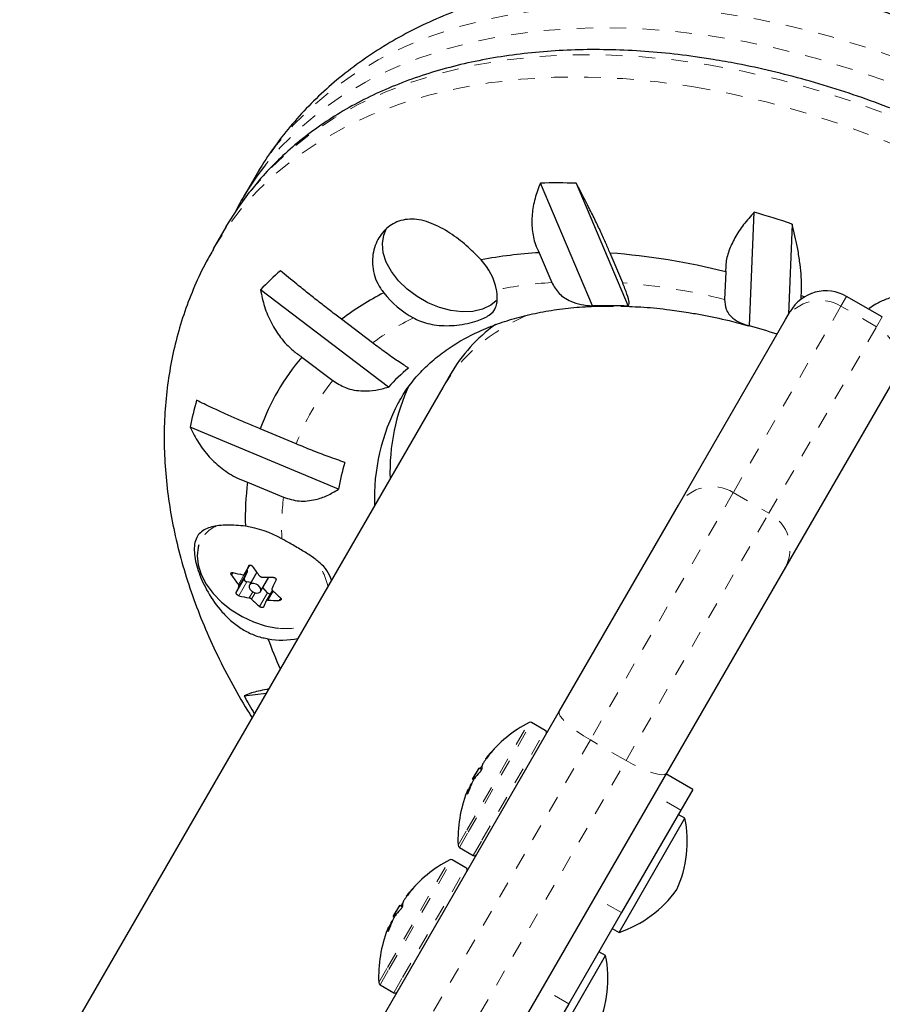
# Model space of a CAD drawing. Units: millimetres. Extents: x 111 to 1173, y -792 to -53.
# Drawn here: x 423 to 428, y -305 to -299 of the extents above; entities that cross this region are included whole.
import ezdxf

# ---------------------------------------------------------------- set-up
doc = ezdxf.new("R2010")
doc.units = ezdxf.units.MM
doc.linetypes.add('PHANTOM', pattern=[0.0127, 0.00635, -0.00127, 0.00127, -0.00127, 0.00127, -0.00127])
doc.layers.add('CONTOUR', color=7, linetype='Continuous')

msp = doc.modelspace()

# ---------------------------------------------------------------- linework, layer by layer
at = {"layer": 'CONTOUR', "linetype": 'Continuous', "lineweight": 25}
for p, q in [((424.06607, -300.42276), (423.98785, -300.55824)), ((426.11373, -301.20288), (425.798, -300.45755)), ((426.0152, -300.4587), (426.33093, -301.20404)), ((427.06626, -301.32385), (427.09404, -300.63449)), ((423.89351, -300.72164), (423.81529, -300.85712)), ((427.32545, -300.70643), (427.30341, -301.25341)), ((425.79049, -300.8797), (425.86709, -301.06053)), ((426.29715, -301.06281), (426.22055, -300.88198)), ((426.92166, -300.99622), (426.91492, -301.16347)), ((424.8768, -301.69485), (424.10123, -301.10473)), ((427.37891, -301.16198), (427.37985, -301.13867)), ((427.37985, -301.13867), (427.40153, -301.14673)), ((427.87129, -301.26981), (427.65478, -301.14481)), ((424.78121, -301.42705), (424.59305, -301.28388)), ((426.63467, -302.4117), (427.28468, -301.28586)), ((427.28468, -301.28586), (427.31328, -301.23632)), ((424.35187, -301.51272), (424.54003, -301.6559)), ((425.2538, -301.61594), (425.20663, -301.69764)), ((425.20663, -301.69764), (418.55568, -313.21742)), ((427.93419, -301.66086), (427.28419, -302.7867)), ((424.5737, -302.31523), (423.67486, -301.93863)), ((424.31832, -302.03991), (424.10025, -301.94854)), ((424.02265, -302.27184), (424.24072, -302.36321)), ((425.91257, -303.66242), (426.63467, -302.4117)), ((424.00524, -302.82998), (424.03683, -302.77527)), ((424.00225, -302.8578), (424.02231, -302.8148)), ((424.07886, -302.8187), (424.03431, -302.89587)), ((427.28419, -302.7867), (426.56208, -304.03742)), ((423.95379, -302.94175), (424.00225, -302.8578)), ((424.04366, -302.87967), (424.0192, -302.8768)), ((424.10197, -302.93493), (424.15166, -302.84886)), ((424.14342, -302.94243), (424.11563, -302.91126)), ((424.17338, -302.92748), (424.13631, -302.9917)), ((424.00195, -303.56838), (424.13612, -303.55181)), ((423.37298, -308.06112), (425.91257, -303.66242)), ((425.82772, -303.77812), (425.74443, -303.73003)), ((425.46685, -303.94984), (425.46956, -303.95141)), ((425.38729, -304.07413), (425.42635, -304.00647)), ((425.44135, -304.01513), (425.42635, -304.00647)), ((426.56208, -304.03742), (424.0225, -308.43612)), ((425.38729, -304.07413), (425.39316, -304.07752)), ((426.72177, -304.13584), (426.55939, -304.04209)), ((425.36562, -304.14162), (425.3585, -304.13751)), ((426.72177, -304.13584), (426.64903, -304.26183)), ((426.64903, -304.26183), (426.29021, -304.88332)), ((426.275, -305.00342), (426.675, -304.3106)), ((426.675, -304.3106), (426.6344, -304.28716)), ((425.30693, -304.48781), (425.39022, -304.5359)), ((425.3467, -304.61127), (425.26341, -304.56318)), ((424.98583, -304.78299), (424.98854, -304.78455)), ((424.90627, -304.90727), (424.94533, -304.83962)), ((424.96034, -304.84828), (424.94533, -304.83962)), ((424.90627, -304.90727), (424.91214, -304.91066)), ((426.29021, -304.88332), (425.97117, -305.43592)), ((424.8846, -304.97477), (424.87748, -304.97066)), ((426.2344, -304.97998), (426.275, -305.00342)), ((425.79398, -305.83657), (426.19398, -305.14375)), ((426.19398, -305.14375), (426.15339, -305.12031)), ((424.82591, -305.32095), (424.9092, -305.36904)), ((425.97117, -305.43592), (424.69314, -307.64953))]:
    msp.add_line(p, q, dxfattribs=at)
at = {"layer": 'CONTOUR', "linetype": 'PHANTOM', "lineweight": 18}
for p, q in [((427.65478, -301.14481), (427.62046, -301.20426)), ((427.62046, -301.20426), (426.96764, -302.33498)), ((427.83697, -301.32926), (427.62046, -301.20426)), ((427.83697, -301.32926), (427.87129, -301.26981)), ((427.18415, -302.45998), (427.83697, -301.32926)), ((426.96764, -302.33498), (426.10112, -303.83584)), ((426.96764, -302.33498), (427.18415, -302.45998)), ((426.31762, -303.96084), (427.18415, -302.45998)), ((424.00553, -302.82942), (424.0368, -302.77527)), ((423.9346, -302.82065), (423.92552, -302.83637)), ((423.96729, -302.89296), (424.00198, -302.83287)), ((424.02231, -302.8148), (423.97043, -302.90467)), ((424.0192, -302.8768), (423.97073, -302.96075)), ((424.03255, -302.97434), (424.05416, -302.93691)), ((424.06855, -302.94319), (424.04635, -302.98163)), ((424.09495, -303.02638), (424.14342, -302.94243)), ((424.17848, -302.93275), (424.14672, -302.98776)), ((424.21538, -302.9895), (424.22398, -302.97461)), ((425.35189, -304.38353), (425.72937, -303.72972)), ((425.36058, -304.39487), (425.74443, -303.73003)), ((425.44388, -304.44296), (425.82772, -303.77812)), ((426.10112, -303.83584), (423.40355, -308.50817)), ((426.31762, -303.96084), (426.10112, -303.83584)), ((425.50167, -303.91085), (425.50053, -303.91019)), ((423.63137, -308.61357), (426.31762, -303.96084)), ((425.46901, -303.94667), (425.47187, -303.94832)), ((425.43497, -304.00563), (425.44295, -304.01024)), ((425.36532, -304.14243), (425.35832, -304.13839)), ((425.37622, -304.11486), (425.37298, -304.113)), ((425.37888, -304.10278), (425.38089, -304.10394)), ((425.35442, -304.16327), (425.35505, -304.16363)), ((426.64903, -304.26183), (426.48665, -304.16808)), ((425.29913, -304.47493), (425.35189, -304.38353)), ((425.30693, -304.48781), (425.36058, -304.39487)), ((425.39022, -304.5359), (425.44388, -304.44296)), ((424.87088, -305.21668), (425.24836, -304.56286)), ((424.87957, -305.22802), (425.26341, -304.56318)), ((424.96286, -305.27611), (425.3467, -304.61127)), ((425.02065, -304.744), (425.01952, -304.74334)), ((424.988, -304.77981), (424.99086, -304.78147)), ((426.29021, -304.88332), (426.12783, -304.78957)), ((424.95395, -304.83878), (424.96194, -304.84339)), ((424.8843, -304.97558), (424.8773, -304.97154)), ((424.89521, -304.94801), (424.89197, -304.94614)), ((424.89786, -304.93593), (424.89987, -304.93709)), ((424.8734, -304.99642), (424.87403, -304.99678)), ((424.81811, -305.30808), (424.87088, -305.21668)), ((424.82591, -305.32095), (424.87957, -305.22802)), ((424.9092, -305.36904), (424.96286, -305.27611)), ((425.97117, -305.43592), (425.80879, -305.34217))]:
    msp.add_line(p, q, dxfattribs=at)
at = {"layer": 'CONTOUR', "linetype": 'PHANTOM', "lineweight": 18, "flags": 128}
for points in [[(431.10286, -304.48546), (431.17501, -304.34649), (431.23478, -304.201), (431.28196, -304.04948), (431.3164, -303.89247), (431.33798, -303.7305), (431.34662, -303.56413), (431.34229, -303.39393), (431.325, -303.22049), (431.29482, -303.04441), (431.25185, -302.8663), (431.19624, -302.68676), (431.12817, -302.50642), (431.04789, -302.32591), (430.95567, -302.14583), (430.85183, -301.96682), (430.73673, -301.78948), (430.61076, -301.61444), (430.47436, -301.44229), (430.328, -301.27363), (430.17217, -301.10904), (430.00743, -300.94909), (429.83434, -300.79432), (429.65349, -300.64528), (429.4655, -300.50247), (429.27104, -300.36639), (429.07076, -300.23751), (428.86535, -300.11626), (428.65553, -300.00308), (428.44202, -299.89835), (428.22555, -299.80242), (428.00687, -299.71564), (427.78674, -299.63829), (427.56591, -299.57066), (427.34514, -299.51296), (427.1252, -299.4654), (426.90684, -299.42815), (426.69081, -299.40132), (426.47787, -299.38502), (426.26874, -299.3793), (426.06415, -299.38418), (425.8648, -299.39964), (425.67137, -299.42563), (425.48455, -299.46206), (425.30495, -299.50881), (425.13322, -299.5657), (424.96994, -299.63256), (424.81567, -299.70914), (424.67095, -299.79518), (424.53626, -299.89039), (424.41209, -299.99444), (424.29885, -300.10697), (424.19694, -300.22758), (424.10671, -300.35588), (424.06607, -300.42276)], [(431.02464, -304.62093), (431.09679, -304.48197), (431.15656, -304.33647), (431.20375, -304.18496), (431.23819, -304.02795), (431.25976, -303.86598), (431.2684, -303.6996), (431.26407, -303.52941), (431.24678, -303.35597), (431.2166, -303.17989), (431.17363, -303.00177), (431.11802, -302.82224), (431.04995, -302.6419), (430.96968, -302.46138), (430.87746, -302.28131), (430.77362, -302.10229), (430.65851, -301.92496), (430.53254, -301.74992), (430.39614, -301.57777), (430.24978, -301.40911), (430.09396, -301.24452), (429.92921, -301.08457), (429.75612, -300.9298), (429.57527, -300.78076), (429.38729, -300.63795), (429.19282, -300.50187), (428.99254, -300.37298), (428.78714, -300.25174), (428.57732, -300.13856), (428.3638, -300.03382), (428.14734, -299.9379), (427.92866, -299.85111), (427.70852, -299.77377), (427.48769, -299.70613), (427.26692, -299.64844), (427.04698, -299.60088), (426.82862, -299.56362), (426.6126, -299.5368), (426.39965, -299.5205), (426.19053, -299.51478), (425.98593, -299.51966), (425.78658, -299.53512), (425.59316, -299.56111), (425.40633, -299.59754), (425.22674, -299.64428), (425.05501, -299.70118), (424.89172, -299.76804), (424.73745, -299.84462), (424.59273, -299.93066), (424.45805, -300.02587), (424.33387, -300.12992), (424.22063, -300.24244), (424.13224, -300.34577)], [(424.03499, -300.51286), (424.05707, -300.48538), (424.1628, -300.36742), (424.27973, -300.25767), (424.40746, -300.15653), (424.54554, -300.06435), (424.6935, -299.98142), (424.85084, -299.90806), (425.017, -299.8445), (425.19142, -299.79096), (425.37349, -299.74764), (425.56259, -299.71468), (425.75807, -299.69219), (425.95924, -299.68025), (426.16543, -299.67891), (426.37591, -299.68816), (426.58996, -299.70798), (426.80685, -299.73829)], [(426.80685, -299.73829), (427.02582, -299.77899), (427.24612, -299.82995), (427.46699, -299.89099), (427.68768, -299.96189), (427.90741, -300.04241), (428.12544, -300.13227), (428.341, -300.23117), (428.55336, -300.33876), (428.76179, -300.45468), (428.96557, -300.57852), (429.16398, -300.70985), (429.35636, -300.84823), (429.54204, -300.99317), (429.72037, -301.14418), (429.89075, -301.30073), (430.05258, -301.4623), (430.2053, -301.62831), (430.3484, -301.79819), (430.48138, -301.97137), (430.60377, -302.14725), (430.71516, -302.32521), (430.81517, -302.50464), (430.90344, -302.68494), (430.97967, -302.86546), (431.04361, -303.0456), (431.09503, -303.22473), (431.13375, -303.40224), (431.15964, -303.5775), (431.17261, -303.74993), (431.17262, -303.91891), (431.15967, -304.08388), (431.13379, -304.24426), (431.09509, -304.3995), (431.04369, -304.54907), (431.04168, -304.55414)], [(423.81522, -300.85725), (423.88469, -300.74664), (423.97886, -300.62086), (424.08458, -300.50289), (424.20151, -300.39315), (424.32924, -300.29201), (424.46732, -300.19982), (424.61529, -300.1169), (424.77262, -300.04353), (424.93878, -299.97997), (425.1132, -299.92644), (425.29528, -299.88312), (425.48438, -299.85016), (425.67985, -299.82767), (425.88103, -299.81573), (426.08721, -299.81438), (426.29769, -299.82363), (426.51174, -299.84345), (426.72863, -299.87376)], [(426.72863, -299.87376), (426.9476, -299.91447), (427.1679, -299.96543), (427.38878, -300.02646), (427.60946, -300.09736), (427.82919, -300.17788), (428.04722, -300.26775), (428.26278, -300.36665), (428.47515, -300.47424), (428.68357, -300.59016), (428.88735, -300.71399), (429.08577, -300.84533), (429.27815, -300.9837), (429.46382, -301.12865), (429.64215, -301.27966), (429.81253, -301.43621), (429.97436, -301.59777), (430.12709, -301.76378), (430.27018, -301.93367), (430.40316, -302.10685), (430.52555, -302.28272), (430.63694, -302.46068), (430.73695, -302.64012), (430.82522, -302.82041), (430.90146, -303.00094), (430.96539, -303.18108), (431.01681, -303.36021), (431.05553, -303.53771), (431.08142, -303.71298), (431.0944, -303.8854), (431.09441, -304.05439), (431.08145, -304.21936), (431.05557, -304.37974), (431.01687, -304.53498), (430.96547, -304.68454), (430.90155, -304.82791), (430.8525, -304.91909)], [(426.10112, -303.83584), (426.05942, -303.81052), (426.02039, -303.78432), (425.98554, -303.75823), (425.95621, -303.73327), (425.93352, -303.71039), (425.91835, -303.69047), (425.91127, -303.67427), (425.91257, -303.66242)], [(426.56208, -304.03742), (426.55247, -304.04447), (426.53491, -304.04644), (426.51007, -304.04326), (426.4789, -304.03505), (426.44262, -304.02213), (426.4026, -304.00499), (426.3604, -303.9843), (426.31762, -303.96084)]]:
    msp.add_lwpolyline(points, dxfattribs=at)
at = {"layer": 'CONTOUR', "linetype": 'Continuous', "lineweight": 25, "flags": 128}
for points in [[(423.89351, -300.72164), (423.96291, -300.61116), (424.03499, -300.51286)], [(425.531, -301.17101), (425.49724, -301.19861), (425.44767, -301.22262), (425.38953, -301.2363), (425.32492, -301.23915), (425.25617, -301.23107), (425.18578, -301.21235), (425.11628, -301.18368), (425.05019, -301.14607), (424.98989, -301.1009), (424.93756, -301.0498), (424.8951, -300.99461), (424.86404, -300.93732), (424.84551, -300.88002), (424.84016, -300.82476), (424.84821, -300.77356), (424.86411, -300.73673)], [(423.72709, -302.65299), (423.72332, -302.66558), (423.71651, -302.71802), (423.72252, -302.7742), (423.74113, -302.8323), (423.77176, -302.89048), (423.81342, -302.94685), (423.86477, -302.9996), (423.92416, -303.04704), (423.98968, -303.08765), (424.05923, -303.12011), (424.13058, -303.14339), (424.20141, -303.15673)], [(424.06029, -302.88613), (424.04737, -302.88677), (424.03762, -302.89177), (424.03251, -302.90037), (424.03282, -302.91125), (424.03852, -302.92277), (424.04872, -302.93317), (424.06188, -302.94086), (424.07599, -302.94467), (424.0889, -302.94403), (424.09866, -302.93903), (424.10376, -302.93044), (424.10345, -302.91955), (424.09776, -302.90803), (424.08755, -302.89764), (424.0744, -302.88995), (424.06029, -302.88613)]]:
    msp.add_lwpolyline(points, dxfattribs=at)
at = {"layer": 'CONTOUR', "linetype": 'Continuous', "lineweight": 25}
for centre, radius, start, end in [((425.50823, -301.43608), 1.7556, 141.607474, 153.078981), ((425.8868, -304.19285), 3.73636, 88.030649, 91.361871), ((425.66968, -305.62399), 5.18883, 71.39134, 74.067488), ((425.95822, -303.65716), 2.78252, 93.455808, 100.745079), ((425.15928, -301.18116), 0.38068, 11.555573, 42.611567), ((425.93385, -304.85006), 3.97842, 75.623544, 85.867412), ((425.34959, -302.29842), 1.72722, 130.710015, 136.282475), ((425.63923, -302.66048), 1.72902, 117.221224, 127.233785), ((425.3071, -300.76299), 0.58313, 218.118046, 241.417963), ((427.52978, -301.36132), 0.25, 60, 150), ((426.20775, -303.95377), 2.75249, 87.435018, 91.957501), ((426.05511, -304.98312), 3.7964, 71.914782, 74.553047), ((425.44042, -302.43174), 1.42462, 139.826937, 160.173063), ((425.81194, -302.55844), 1.2729, 129.714313, 137.278176), ((426.13247, -302.20879), 1.24619, 154.930501, 181.952444), ((425.37199, -302.25962), 1.72722, 163.717525, 169.289985), ((426.02409, -302.37035), 1.23223, 151.94314, 182.060521), ((425.82836, -302.53002), 1.2729, 162.721824, 170.285687), ((425.72422, -302.48857), 1.71531, 172.741164, 181.681785), ((423.91054, -303.17916), 0.64787, 60.379636, 81.200829), ((424.80622, -302.23015), 1.06917, 214.541682, 218.311321), ((424.14262, -302.01426), 0.83279, 255.424951, 259.780873), ((430.92627, -306.12069), 7.66349, 154.160092, 154.565799), ((424.01213, -302.8114), 0.01074, 341.566212, 41.993916), ((424.93417, -302.17715), 1.06917, 214.541682, 218.311321), ((424.01929, -302.85966), 0.01714, 173.751943, 269.695184), ((424.17039, -301.78522), 1.0638, 266.693782, 270.393576), ((431.0919, -306.20819), 7.66349, 154.160092, 154.565799), ((426.8976, -304.24064), 3.21763, 155.467941, 156.191647), ((424.1596, -302.92834), 0.02145, 221.03691, 272.412656), ((424.79838, -302.29957), 0.88611, 225.227747, 229.500301), ((424.1803, -302.15476), 0.83279, 255.424951, 259.780873), ((424.67043, -302.35257), 0.88611, 225.227747, 229.500301), ((427.06323, -304.32814), 3.21763, 155.467941, 156.191647), ((424.20807, -301.92573), 1.0638, 266.693782, 270.393576), ((424.23361, -302.78604), 0.44399, 258.701714, 282.238837), ((426.72264, -302.28144), 2.74216, 200.046918, 204.180423), ((427.23035, -301.80643), 3.67791, 208.624279, 210.573387), ((426.10137, -304.4413), 0.80295, 117.599612, 141.100356), ((425.73661, -303.74356), 0.01562, 60, 117.599612), ((425.81991, -303.79166), 0.01563, 330, 60), ((425.75209, -304.15944), 0.35412, 135.26412, 143.069705), ((426.08574, -304.41168), 0.76912, 140.050688, 145.373052), ((426.10137, -304.4413), 0.80295, 147.211537, 152.788463), ((425.68133, -304.28199), 0.35412, 135.26412, 143.069705), ((426.0676, -304.44248), 0.7688, 144.025461, 145.373537), ((425.54502, -304.01298), 0.10201, 163.996879, 178.177494), ((426.0858, -304.41159), 0.76912, 154.626948, 159.949312), ((426.10137, -304.4413), 0.80295, 158.899644, 182.400388), ((425.67796, -304.27791), 0.34911, 156.905754, 158.900372), ((425.45638, -304.16651), 0.10201, 163.996879, 178.177494), ((426.06767, -304.44246), 0.76885, 154.626508, 156.700279), ((425.44671, -304.16768), 0.09388, 132.478815, 136.265291), ((425.98915, -304.45067), 0.7, 335.264332, 11.542796), ((425.31474, -304.47427), 0.01562, 182.400388, 240), ((425.62036, -305.27445), 0.80295, 117.599612, 141.100356), ((425.2556, -304.57671), 0.01562, 60, 117.599612), ((425.39803, -304.52236), 0.01563, 240, 330), ((425.33889, -304.6248), 0.01563, 330, 60), ((425.60473, -305.24483), 0.76912, 140.050688, 145.373052), ((425.27107, -304.99259), 0.35412, 135.26412, 143.069705), ((426.05338, -304.33943), 0.7, 288.457204, 324.735668), ((425.62036, -305.27445), 0.80295, 147.211537, 152.788463), ((425.20032, -305.11514), 0.35412, 135.26412, 143.069705), ((425.58658, -305.27563), 0.7688, 144.02546, 145.373537), ((425.064, -304.84613), 0.10201, 163.996879, 178.177494), ((425.60478, -305.24473), 0.76912, 154.626948, 159.949312), ((425.62036, -305.27445), 0.80295, 158.899644, 182.400388), ((425.19694, -305.11106), 0.34911, 156.905754, 158.900372), ((424.97536, -304.99966), 0.10201, 163.996879, 178.177494), ((425.58665, -305.27561), 0.76885, 154.626508, 156.700279), ((424.96569, -305.00083), 0.09388, 132.478815, 136.265291), ((425.50814, -305.28382), 0.7, 335.264332, 11.542796), ((424.83372, -305.30742), 0.01562, 182.400388, 240), ((424.91702, -305.35551), 0.01563, 240, 330)]:
    msp.add_arc(centre, radius, start, end, dxfattribs=at)
at = {"layer": 'CONTOUR', "linetype": 'PHANTOM', "lineweight": 18}
for centre, radius, start, end in [((426.03463, -303.61037), 2.55534, 93.759342, 101.338412), ((426.01453, -304.74326), 3.69129, 75.88196, 85.608996), ((427.49341, -301.41313), 0.24448, 58.690042, 148.627212), ((425.74941, -302.72335), 1.61796, 116.474505, 126.755632), ((427.7196, -301.54372), 0.24448, 331.372788, 61.309958), ((425.55686, -302.49897), 1.32088, 140.337186, 159.662814), ((426.83961, -302.54024), 0.24192, 58.04738, 147.904236), ((425.83244, -302.5526), 1.60295, 173.214438, 182.265061), ((427.0704, -302.67349), 0.24192, 332.095764, 61.95262), ((423.91698, -302.72095), 0.20169, 111.32137, 160.30635), ((424.12161, -302.98686), 0.39637, 11.895904, 41.270516), ((424.25358, -302.78742), 0.37297, 261.959655, 288.762955)]:
    msp.add_arc(centre, radius, start, end, dxfattribs=at)
msp.add_ellipse((427.31757, -302.91639), major_axis=(2.11094, -1.21875), ratio=0.622415, start_param=2.7070104, end_param=3.1415927, dxfattribs=at)
at = {"layer": 'CONTOUR', "linetype": 'Continuous', "lineweight": 25}
msp.add_ellipse((427.36474, -302.83469), major_axis=(2.11094, -1.21875), ratio=0.622415, start_param=2.8774185, end_param=3.141622, dxfattribs=at)
for points, knots in [([(434.05752, -300.0761), (433.97003, -300.01115), (433.71738, -299.82361), (433.29462, -299.51952), (432.78736, -299.16654), (432.27395, -298.82184), (431.75473, -298.48542), (431.22987, -298.15746), (430.69958, -297.83806), (430.16408, -297.52738), (429.62359, -297.22552), (429.07832, -296.93262), (428.5285, -296.64879), (427.97435, -296.37411), (427.41604, -296.10889), (426.89363, -295.87052), (426.55616, -295.72391), (426.40735, -295.65927)], [0, 0, 0, 0, 0.03700213, 0.10683976, 0.17667809, 0.2465166, 0.31635529, 0.38619416, 0.45603322, 0.52587246, 0.5957119, 0.66555154, 0.73539139, 0.80523144, 0.87507172, 0.94491221, 1, 1, 1, 1]), ([(426.58554, -297.37994), (426.60721, -297.38968), (426.81155, -297.48149), (427.19504, -297.66425), (427.73548, -297.92872), (428.27134, -298.20324), (428.80288, -298.48647), (429.32972, -298.77863), (429.85169, -299.07951), (430.36857, -299.38898), (430.88007, -299.70698), (431.38619, -300.03312), (431.88599, -300.36815), (432.24991, -300.61806), (432.44521, -300.75866), (432.47798, -300.78225)], [0, 0, 0, 0, 0.0104789, 0.0988171, 0.1871551, 0.2754929, 0.3638305, 0.4521679, 0.540505, 0.6288419, 0.7171785, 0.8055149, 0.8938509, 0.9821867, 1, 1, 1, 1]), ([(431.10286, -304.48546), (431.12009, -304.45458), (431.16396, -304.37597), (431.22483, -304.24443), (431.28319, -304.09055), (431.33, -303.93193), (431.36536, -303.76908), (431.38913, -303.60235), (431.40121, -303.43214), (431.40149, -303.25884), (431.38989, -303.08289), (431.36634, -302.90475), (431.33082, -302.72496), (431.28334, -302.54408), (431.22401, -302.36273), (431.153, -302.18155), (431.07054, -302.00121), (430.97696, -301.82235), (430.87262, -301.64562), (430.75794, -301.4716), (430.6334, -301.30089), (430.49946, -301.13402), (430.35664, -300.97148), (430.20543, -300.81372), (430.04635, -300.66118), (429.8799, -300.51426), (429.70662, -300.37335), (429.52702, -300.23881), (429.34163, -300.11101), (429.151, -299.9903), (428.95567, -299.87699), (428.75618, -299.77141), (428.55309, -299.67387), (428.34697, -299.58467), (428.13837, -299.5041), (427.92787, -299.43241), (427.71603, -299.36988), (427.50343, -299.31675), (427.29065, -299.27326), (427.07828, -299.23963), (426.86694, -299.21609), (426.65725, -299.20282), (426.44988, -299.20001), (426.24553, -299.20779), (426.04494, -299.22627), (425.84885, -299.2555), (425.65804, -299.29546), (425.47328, -299.34605), (425.29534, -299.4071), (425.12495, -299.47835), (424.96279, -299.55946), (424.80946, -299.65001), (424.66548, -299.74956), (424.53126, -299.85761), (424.40723, -299.97367), (424.29342, -300.09712), (424.19095, -300.22795), (424.11556, -300.33671), (424.07829, -300.40385), (424.0677, -300.42293)], [0, 0, 0, 0, 0.0107572, 0.027391, 0.0440281, 0.0607034, 0.077451, 0.0943017, 0.1112819, 0.1284116, 0.1457043, 0.1631653, 0.1807919, 0.198574, 0.216495, 0.234534, 0.2526677, 0.2708726, 0.2891269, 0.3074114, 0.3257106, 0.3440094, 0.3623002, 0.3805786, 0.3988424, 0.4170911, 0.4353261, 0.4535495, 0.4717644, 0.4899745, 0.5081838, 0.5263965, 0.5446158, 0.5628458, 0.5810908, 0.5993546, 0.6176407, 0.6359517, 0.6542894, 0.6726538, 0.6910433, 0.7094539, 0.7278784, 0.7463021, 0.7647086, 0.7830775, 0.801385, 0.8196043, 0.8377083, 0.8556712, 0.8734718, 0.8910954, 0.9085354, 0.9257946, 0.9428842, 0.9598236, 0.9766384, 0.9933593, 1, 1, 1, 1]), ([(426.84557, -299.70767), (426.80921, -299.702), (426.70407, -299.68561), (426.53161, -299.66569), (426.32954, -299.65109), (426.13069, -299.64618), (425.93566, -299.65085), (425.74506, -299.66515), (425.55949, -299.68905), (425.37954, -299.72251), (425.20579, -299.76544), (425.03881, -299.81771), (424.87914, -299.87918), (424.72732, -299.94963), (424.58385, -300.02883), (424.44923, -300.11652), (424.32376, -300.21229), (424.20835, -300.31615), (424.1138, -300.41361), (424.06219, -300.47935), (424.04186, -300.50524)], [0, 0, 0, 0, 0.0308948, 0.08935, 0.1478258, 0.2063132, 0.2648083, 0.3233036, 0.3817896, 0.4402545, 0.4986838, 0.55706, 0.6153634, 0.6735729, 0.7316674, 0.7896289, 0.8474445, 0.9051093, 0.9626292, 1, 1, 1, 1]), ([(431.0452, -304.54438), (431.04968, -304.534), (431.0741, -304.47739), (431.10747, -304.36925), (431.14462, -304.22026), (431.16939, -304.06633), (431.1829, -303.90847), (431.18474, -303.74698), (431.17499, -303.58238), (431.15361, -303.41518), (431.12067, -303.2459), (431.07625, -303.07508), (431.02049, -302.90327), (430.95357, -302.73102), (430.87571, -302.55888), (430.78717, -302.38739), (430.68823, -302.21708), (430.57923, -302.04849), (430.46051, -301.88213), (430.33245, -301.7185), (430.19547, -301.5581), (430.04999, -301.40141), (429.89647, -301.24889), (429.73537, -301.101), (429.5672, -300.95818), (429.39248, -300.82085), (429.21172, -300.68944), (429.02549, -300.56432), (428.83434, -300.44588), (428.63886, -300.33446), (428.43964, -300.23042), (428.23728, -300.13407), (428.03238, -300.04569), (427.82557, -299.96557), (427.61746, -299.89395), (427.40868, -299.83103), (427.19988, -299.77718), (427.01197, -299.73631), (426.89428, -299.71606), (426.84557, -299.70767)], [0, 0, 0, 0, 0.0061512, 0.0335201, 0.0609228, 0.0883755, 0.1158895, 0.1434707, 0.1711198, 0.1988333, 0.2266044, 0.2544245, 0.2822843, 0.3101746, 0.338087, 0.3660142, 0.3939504, 0.4218908, 0.4498311, 0.477769, 0.5057029, 0.5336322, 0.5615566, 0.589476, 0.617391, 0.6453021, 0.6732101, 0.7011158, 0.7290204, 0.7569247, 0.7848298, 0.8127365, 0.8406458, 0.8685587, 0.8964763, 0.9243994, 0.9523287, 0.9802649, 1, 1, 1, 1]), ([(425.798, -300.45755), (425.78636, -300.4885), (425.7628, -300.55114), (425.74591, -300.64647), (425.74566, -300.74091), (425.76179, -300.81944), (425.78262, -300.86317), (425.79049, -300.8797)], [0, 0, 0, 0, 0.2130464, 0.4310807, 0.6444378, 0.8655841, 1, 1, 1, 1]), ([(426.22055, -300.88198), (426.21171, -300.86084), (426.19379, -300.81797), (426.16074, -300.74551), (426.12385, -300.66857), (426.07551, -300.57189), (426.03827, -300.50201), (426.0152, -300.4587)], [0, 0, 0, 0, 0.170769, 0.3461792, 0.5234122, 0.7046135, 1, 1, 1, 1]), ([(425.43945, -300.92343), (425.41386, -300.89757), (425.36045, -300.8436), (425.26142, -300.76508), (425.15027, -300.70088), (425.03387, -300.66901), (424.92722, -300.68483), (424.84417, -300.74428), (424.79004, -300.83544), (424.77528, -300.93012), (424.78774, -301.00961), (424.80937, -301.0695), (424.83517, -301.1049), (424.84833, -301.12295)], [0, 0, 0, 0, 0.0893465, 0.1864828, 0.2920247, 0.4051192, 0.5146362, 0.6155105, 0.7174499, 0.827792, 0.8844719, 0.9411172, 1, 1, 1, 1]), ([(427.09404, -300.63449), (427.07208, -300.6593), (427.02763, -300.70952), (426.97593, -300.78886), (426.93856, -300.87001), (426.92123, -300.93999), (426.92154, -300.98079), (426.92166, -300.99622)], [0, 0, 0, 0, 0.2130464, 0.4310807, 0.6444378, 0.8655841, 1, 1, 1, 1]), ([(427.37985, -301.13867), (427.38095, -301.1193), (427.38318, -301.08002), (427.37954, -301.00932), (427.37085, -300.93144), (427.35454, -300.83046), (427.33658, -300.75389), (427.32545, -300.70643)], [0, 0, 0, 0, 0.17076897, 0.34617918, 0.5234122, 0.70461345, 1, 1, 1, 1]), ([(423.81656, -300.85801), (423.80155, -300.88353), (423.75879, -300.95617), (423.70027, -301.08251), (423.64044, -301.23573), (423.59252, -301.39393), (423.55593, -301.55634), (423.53096, -301.72268), (423.51766, -301.89255), (423.51614, -302.06555), (423.52649, -302.24125), (423.5488, -302.41918), (423.58307, -302.59883), (423.62931, -302.77962), (423.6874, -302.96096), (423.75726, -303.14217), (423.83833, -303.32269), (423.93156, -303.50149), (424.00265, -303.62757), (424.04548, -303.69295), (424.05035, -303.70038)], [0, 0, 0, 0, 0.0311058, 0.0885634, 0.1460154, 0.2035866, 0.2613958, 0.3195509, 0.3781441, 0.4372481, 0.4969111, 0.5571547, 0.6179726, 0.6793322, 0.7411784, 0.8034402, 0.8660374, 0.9288889, 0.9919183, 1, 1, 1, 1]), ([(424.59305, -301.28388), (424.57074, -301.26696), (424.52551, -301.23266), (424.45647, -301.17893), (424.388, -301.12467), (424.30738, -301.05958), (424.25531, -301.0161), (424.22304, -300.98915)], [0, 0, 0, 0, 0.17076897, 0.34617918, 0.5234122, 0.70461345, 1, 1, 1, 1]), ([(424.10123, -301.10473), (424.10838, -301.13904), (424.12285, -301.20846), (424.16407, -301.3066), (424.22158, -301.39731), (424.28595, -301.46627), (424.33378, -301.49998), (424.35187, -301.51272)], [0, 0, 0, 0, 0.2130464, 0.4310807, 0.6444378, 0.8655841, 1, 1, 1, 1]), ([(425.02812, -301.27506), (425.04017, -301.28115), (425.08415, -301.30337), (425.17456, -301.32421), (425.27564, -301.32315), (425.35754, -301.30991), (425.42977, -301.29058), (425.49313, -301.26101), (425.52622, -301.22224), (425.53732, -301.17897), (425.5377, -301.14206), (425.53372, -301.11496), (425.53224, -301.1049)], [0, 0, 0, 0, 0.04765248, 0.1739747, 0.32354584, 0.40892582, 0.49419648, 0.64084741, 0.78251989, 0.86652642, 0.95042749, 1, 1, 1, 1]), ([(425.86709, -301.06053), (425.88032, -301.08388), (425.9074, -301.13168), (425.97408, -301.173), (426.04432, -301.19606), (426.09035, -301.20059), (426.11373, -301.20288)], [0, 0, 0, 0, 0.2765173, 0.5658178, 0.7795368, 1, 1, 1, 1]), ([(426.33093, -301.20404), (426.33416, -301.1988), (426.34002, -301.18931), (426.32725, -301.13763), (426.3068, -301.0868), (426.29715, -301.06281)], [0, 0, 0, 0, 0.3932943, 0.7135351, 1, 1, 1, 1]), ([(426.91492, -301.16347), (426.91646, -301.1837), (426.91987, -301.22841), (426.95823, -301.27496), (427.00958, -301.30693), (427.04717, -301.31815), (427.06626, -301.32385)], [0, 0, 0, 0, 0.2523824, 0.5577445, 0.7752757, 1, 1, 1, 1]), ([(428.5259, -301.74327), (428.53127, -301.73139), (428.54822, -301.69392), (428.55854, -301.60697), (428.54042, -301.48064), (428.49235, -301.36723), (428.43003, -301.28224), (428.37317, -301.22695), (428.30911, -301.18412), (428.22193, -301.14481), (428.1034, -301.12299), (427.9847, -301.13416), (427.8947, -301.16131), (427.83511, -301.18797), (427.80529, -301.20962), (427.79237, -301.219)], [0, 0, 0, 0, 0.0467965, 0.1475424, 0.2547011, 0.3740198, 0.4363467, 0.4986278, 0.5552511, 0.611877, 0.716662, 0.828925, 0.8908218, 0.9526884, 1, 1, 1, 1]), ([(424.93781, -301.79176), (424.94721, -301.77417), (424.97307, -301.72573), (425.0271, -301.65341), (425.09888, -301.57445), (425.181, -301.50285), (425.27201, -301.43865), (425.37146, -301.38201), (425.47891, -301.33289), (425.59407, -301.29132), (425.71665, -301.25741), (425.84624, -301.23125), (425.9826, -301.21336), (426.11407, -301.20347), (426.20233, -301.20353), (426.24098, -301.20356)], [0, 0, 0, 0, 0.0503797, 0.1386993, 0.2262911, 0.3119228, 0.395216, 0.4763734, 0.5558256, 0.6340188, 0.711333, 0.7880669, 0.8644446, 0.9406293, 1, 1, 1, 1]), ([(426.28556, -301.20379), (426.33209, -301.20544), (426.42918, -301.20888), (426.56695, -301.2228), (426.65821, -301.23663), (426.69623, -301.24239)], [0, 0, 0, 0, 0.34929315, 0.72891815, 1, 1, 1, 1]), ([(426.69623, -301.24239), (426.72392, -301.24715), (426.80532, -301.26112), (426.92628, -301.28659), (427.02001, -301.31217), (427.05891, -301.32278)], [0, 0, 0, 0, 0.2316913, 0.6810835, 1, 1, 1, 1]), ([(424.99861, -301.57927), (424.97844, -301.56668), (424.94183, -301.54383), (424.86339, -301.48877), (424.80757, -301.44684), (424.78121, -301.42705)], [0, 0, 0, 0, 0.3932943, 0.7135351, 1, 1, 1, 1]), ([(424.54003, -301.6559), (424.56513, -301.67175), (424.6206, -301.70677), (424.71282, -301.72154), (424.80093, -301.71611), (424.85124, -301.70202), (424.8768, -301.69485)], [0, 0, 0, 0, 0.2523824, 0.5577445, 0.7752757, 1, 1, 1, 1]), ([(424.10025, -301.94854), (424.0742, -301.93768), (424.02139, -301.91565), (423.94523, -301.88272), (423.8729, -301.85054), (423.79156, -301.81323), (423.7437, -301.78985), (423.71404, -301.77535)], [0, 0, 0, 0, 0.170769, 0.3461792, 0.5234122, 0.7046135, 1, 1, 1, 1]), ([(423.67486, -301.93863), (423.69076, -301.97021), (423.72294, -302.03409), (423.78832, -302.11911), (423.86736, -302.19273), (423.94723, -302.24343), (424.00196, -302.26405), (424.02265, -302.27184)], [0, 0, 0, 0, 0.2130464, 0.4310807, 0.6444378, 0.8655841, 1, 1, 1, 1]), ([(424.61289, -302.15195), (424.5806, -302.1408), (424.52201, -302.12057), (424.41617, -302.08021), (424.3497, -302.05283), (424.31832, -302.03991)], [0, 0, 0, 0, 0.3932943, 0.7135351, 1, 1, 1, 1]), ([(424.24072, -302.36321), (424.27178, -302.37286), (424.33533, -302.39261), (424.42773, -302.38184), (424.50789, -302.35458), (424.55154, -302.32848), (424.5737, -302.31523)], [0, 0, 0, 0, 0.2765173, 0.5658178, 0.7795368, 1, 1, 1, 1]), ([(424.00964, -302.53892), (423.99096, -302.53719), (423.93204, -302.53176), (423.84379, -302.53281), (423.76017, -302.55355), (423.71648, -302.59448), (423.70024, -302.64681), (423.6984, -302.69478), (423.70639, -302.74948), (423.72705, -302.82454), (423.77182, -302.92759), (423.83986, -303.02964), (423.91105, -303.10469), (423.97375, -303.15496), (424.04229, -303.19316), (424.1009, -303.21376), (424.13611, -303.21966), (424.14663, -303.22142)], [0, 0, 0, 0, 0.0425585, 0.1341803, 0.2316344, 0.3401471, 0.3968294, 0.4534701, 0.5049654, 0.556463, 0.6517583, 0.7538543, 0.8101455, 0.8664093, 0.9215058, 0.9765638, 1, 1, 1, 1]), ([(424.53175, -302.86656), (424.52403, -302.8459), (424.50946, -302.80694), (424.463, -302.76177), (424.41051, -302.72121), (424.34817, -302.68217), (424.28688, -302.64729), (424.24682, -302.62493), (424.23075, -302.61595)], [0, 0, 0, 0, 0.1904993, 0.3591475, 0.532578, 0.7039333, 0.8812203, 1, 1, 1, 1]), ([(424.02901, -302.7805), (424.02975, -302.77935), (424.03125, -302.77705), (424.03513, -302.77516), (424.03969, -302.77475), (424.04452, -302.77592), (424.04905, -302.77848), (424.05194, -302.78125), (424.0532, -302.783), (424.05347, -302.78337)], [0, 0, 0, 0, 0.1617768, 0.3236459, 0.4832849, 0.6408025, 0.7980428, 0.9569156, 1, 1, 1, 1]), ([(423.92552, -302.83637), (423.92465, -302.83491), (423.92291, -302.83198), (423.92201, -302.82757), (423.92258, -302.82383), (423.92459, -302.82112), (423.92779, -302.81972), (423.93085, -302.81973), (423.93266, -302.82016), (423.93305, -302.82025)], [0, 0, 0, 0, 0.1617768, 0.3236459, 0.4832849, 0.6408025, 0.7980428, 0.9569156, 1, 1, 1, 1]), ([(423.99487, -302.83384), (423.99636, -302.83397), (423.99935, -302.83424), (424.00301, -302.83275), (424.00482, -302.83083), (424.00545, -302.82957), (424.00553, -302.82942)], [0, 0, 0, 0, 0.3188073, 0.6376692, 0.9555284, 1, 1, 1, 1]), ([(423.97043, -302.90467), (423.97072, -302.90363), (423.9713, -302.90155), (423.97025, -302.89756), (423.96858, -302.89463), (423.96743, -302.89315), (423.96729, -302.89296)], [0, 0, 0, 0, 0.3188073, 0.6376692, 0.9555284, 1, 1, 1, 1]), ([(424.09524, -302.83996), (424.0964, -302.84121), (424.09872, -302.84371), (424.10342, -302.84622), (424.10698, -302.84711), (424.10881, -302.84724), (424.10904, -302.84725)], [0, 0, 0, 0, 0.3188073, 0.6376692, 0.9555284, 1, 1, 1, 1]), ([(424.1777, -302.849), (424.17942, -302.84913), (424.18288, -302.84939), (424.18786, -302.85155), (424.19194, -302.85475), (424.1947, -302.85871), (424.19585, -302.86297), (424.19548, -302.8661), (424.19479, -302.86767), (424.19464, -302.868)], [0, 0, 0, 0, 0.1617768, 0.3236459, 0.4832849, 0.6408025, 0.7980428, 0.9569156, 1, 1, 1, 1]), ([(423.97073, -302.96075), (423.96922, -302.96025), (423.96619, -302.95925), (423.96162, -302.95638), (423.95771, -302.9529), (423.95484, -302.94911), (423.95334, -302.94546), (423.95329, -302.94306), (423.9537, -302.94198), (423.95379, -302.94175)], [0, 0, 0, 0, 0.1617768, 0.3236459, 0.4832849, 0.6408025, 0.7980428, 0.9569156, 1, 1, 1, 1]), ([(424.17116, -302.91692), (424.17079, -302.91811), (424.17003, -302.92049), (424.17107, -302.92449), (424.17288, -302.92719), (424.17415, -302.92847), (424.1743, -302.92863)], [0, 0, 0, 0, 0.3188073, 0.6376692, 0.9555284, 1, 1, 1, 1]), ([(424.04635, -302.98163), (424.04511, -302.98053), (424.04261, -302.97834), (424.03791, -302.97583), (424.03448, -302.97471), (424.03276, -302.97438), (424.03255, -302.97434)], [0, 0, 0, 0, 0.31880728, 0.63766921, 0.95552838, 1, 1, 1, 1]), ([(424.14672, -302.98776), (424.14514, -302.98777), (424.14198, -302.98781), (424.13832, -302.9893), (424.13664, -302.99099), (424.13612, -302.99204), (424.13606, -302.99217)], [0, 0, 0, 0, 0.3188073, 0.6376692, 0.9555284, 1, 1, 1, 1]), ([(424.2229, -302.97338), (424.22399, -302.97447), (424.22617, -302.97666), (424.22747, -302.98035), (424.22707, -302.98382), (424.22494, -302.98671), (424.22139, -302.98871), (424.21792, -302.98944), (424.21583, -302.98949), (424.21538, -302.9895)], [0, 0, 0, 0, 0.16177675, 0.32364591, 0.48328487, 0.64080248, 0.79804278, 0.95691556, 1, 1, 1, 1]), ([(424.11942, -303.02925), (424.11889, -303.03003), (424.11783, -303.03159), (424.11435, -303.03277), (424.10995, -303.03289), (424.10502, -303.03191), (424.10014, -303.02996), (424.09682, -303.02792), (424.09528, -303.02665), (424.09495, -303.02638)], [0, 0, 0, 0, 0.1617768, 0.3236459, 0.4832849, 0.6408025, 0.7980428, 0.9569156, 1, 1, 1, 1]), ([(424.15002, -303.52775), (424.14682, -303.52824), (424.12261, -303.53199), (424.08709, -303.53966), (424.03498, -303.55278), (424.01459, -303.56241), (424.00195, -303.56838)], [0, 0, 0, 0, 0.0396379, 0.2999659, 0.5661226, 1, 1, 1, 1]), ([(425.50053, -303.91019), (425.50129, -303.90945), (425.5028, -303.90797), (425.50379, -303.90734), (425.50365, -303.90802), (425.50235, -303.91), (425.50007, -303.913), (425.4978, -303.91582), (425.49642, -303.91747), (425.49613, -303.91782)], [0, 0, 0, 0, 0.1617768, 0.3236459, 0.4832849, 0.6408025, 0.7980428, 0.9569156, 1, 1, 1, 1]), ([(425.46685, -303.94984), (425.46685, -303.94984), (425.46662, -303.95004), (425.46718, -303.94918), (425.46815, -303.94782), (425.46892, -303.94679), (425.46901, -303.94667)], [0, 0, 0, 0, 0.00295, 0.4696627, 0.9349077, 1, 1, 1, 1]), ([(425.44306, -304.00974), (425.44294, -304.01051), (425.4427, -304.01207), (425.44114, -304.01586), (425.43888, -304.02021), (425.43612, -304.02471), (425.43319, -304.02885), (425.43106, -304.03142), (425.43, -304.03251), (425.42978, -304.03274)], [0, 0, 0, 0, 0.1617768, 0.3236459, 0.4832849, 0.6408025, 0.7980428, 0.9569156, 1, 1, 1, 1]), ([(425.43222, -304.00986), (425.433, -304.00863), (425.4339, -304.00719), (425.43484, -304.00583), (425.43497, -304.00563)], [0, 0, 0, 0, 0.8565471, 1, 1, 1, 1]), ([(425.45286, -303.97465), (425.45192, -303.97604), (425.45005, -303.97882), (425.44802, -303.98233), (425.44719, -303.98413), (425.44699, -303.98478), (425.44696, -303.98486)], [0, 0, 0, 0, 0.3188073, 0.6376692, 0.9555284, 1, 1, 1, 1]), ([(425.39826, -304.06922), (425.39753, -304.07026), (425.39606, -304.07234), (425.39354, -304.0767), (425.39181, -304.08005), (425.39098, -304.0818), (425.39087, -304.08201)], [0, 0, 0, 0, 0.31880728, 0.63766921, 0.95552838, 1, 1, 1, 1]), ([(425.3633, -304.14789), (425.36267, -304.14955), (425.36141, -304.15288), (425.35932, -304.15757), (425.35739, -304.16135), (425.35581, -304.1638), (425.35476, -304.1647), (425.35441, -304.16418), (425.35442, -304.16343), (425.35442, -304.16327)], [0, 0, 0, 0, 0.1617768, 0.3236459, 0.4832849, 0.6408025, 0.7980428, 0.9569156, 1, 1, 1, 1]), ([(425.35832, -304.13839), (425.35843, -304.13798), (425.35863, -304.13716), (425.35813, -304.13802), (425.35739, -304.13966), (425.35689, -304.14083), (425.35683, -304.14097)], [0, 0, 0, 0, 0.31880728, 0.63766921, 0.95552838, 1, 1, 1, 1]), ([(425.37298, -304.113), (425.37372, -304.11149), (425.3752, -304.10847), (425.37722, -304.10497), (425.37836, -304.10335), (425.37882, -304.10284), (425.37888, -304.10278)], [0, 0, 0, 0, 0.3188073, 0.6376692, 0.9555284, 1, 1, 1, 1]), ([(425.01952, -304.74334), (425.02027, -304.7426), (425.02179, -304.74112), (425.02278, -304.74048), (425.02263, -304.74117), (425.02133, -304.74314), (425.01906, -304.74615), (425.01679, -304.74896), (425.0154, -304.75062), (425.01511, -304.75097)], [0, 0, 0, 0, 0.1617768, 0.3236459, 0.4832849, 0.6408025, 0.7980428, 0.9569156, 1, 1, 1, 1]), ([(424.97184, -304.80779), (424.97091, -304.80919), (424.96903, -304.81197), (424.96701, -304.81547), (424.96617, -304.81727), (424.96597, -304.81793), (424.96595, -304.81801)], [0, 0, 0, 0, 0.3188073, 0.6376692, 0.9555284, 1, 1, 1, 1]), ([(424.98583, -304.78299), (424.98583, -304.78299), (424.98561, -304.78319), (424.98616, -304.78233), (424.98714, -304.78096), (424.9879, -304.77994), (424.988, -304.77981)], [0, 0, 0, 0, 0.00295, 0.4696627, 0.9349077, 1, 1, 1, 1]), ([(424.96204, -304.84288), (424.96193, -304.84366), (424.96169, -304.84521), (424.96012, -304.84901), (424.95786, -304.85336), (424.9551, -304.85786), (424.95217, -304.862), (424.95004, -304.86457), (424.94899, -304.86566), (424.94876, -304.86589)], [0, 0, 0, 0, 0.1617768, 0.3236459, 0.4832849, 0.6408025, 0.7980428, 0.9569156, 1, 1, 1, 1]), ([(424.95121, -304.84301), (424.95198, -304.84178), (424.95288, -304.84034), (424.95382, -304.83897), (424.95395, -304.83878)], [0, 0, 0, 0, 0.8565471, 1, 1, 1, 1]), ([(424.91724, -304.90236), (424.91651, -304.9034), (424.91504, -304.90549), (424.91252, -304.90984), (424.91079, -304.91319), (424.90996, -304.91494), (424.90986, -304.91516)], [0, 0, 0, 0, 0.31880728, 0.63766921, 0.95552838, 1, 1, 1, 1]), ([(424.88228, -304.98104), (424.88165, -304.9827), (424.88039, -304.98602), (424.8783, -304.99072), (424.87637, -304.9945), (424.8748, -304.99695), (424.87374, -304.99785), (424.87339, -304.99732), (424.8734, -304.99658), (424.8734, -304.99642)], [0, 0, 0, 0, 0.1617768, 0.3236459, 0.4832849, 0.6408025, 0.7980428, 0.9569156, 1, 1, 1, 1]), ([(424.8773, -304.97154), (424.87741, -304.97113), (424.87762, -304.97031), (424.87712, -304.97116), (424.87638, -304.9728), (424.87587, -304.97398), (424.87581, -304.97412)], [0, 0, 0, 0, 0.31880728, 0.63766921, 0.95552838, 1, 1, 1, 1]), ([(424.89197, -304.94614), (424.8927, -304.94464), (424.89418, -304.94162), (424.8962, -304.93811), (424.89734, -304.93649), (424.89781, -304.93599), (424.89786, -304.93593)], [0, 0, 0, 0, 0.3188073, 0.6376692, 0.9555284, 1, 1, 1, 1])]:
    msp.add_open_spline(points, degree=3, knots=knots, dxfattribs=at)

doc.saveas('drawing.dxf')
